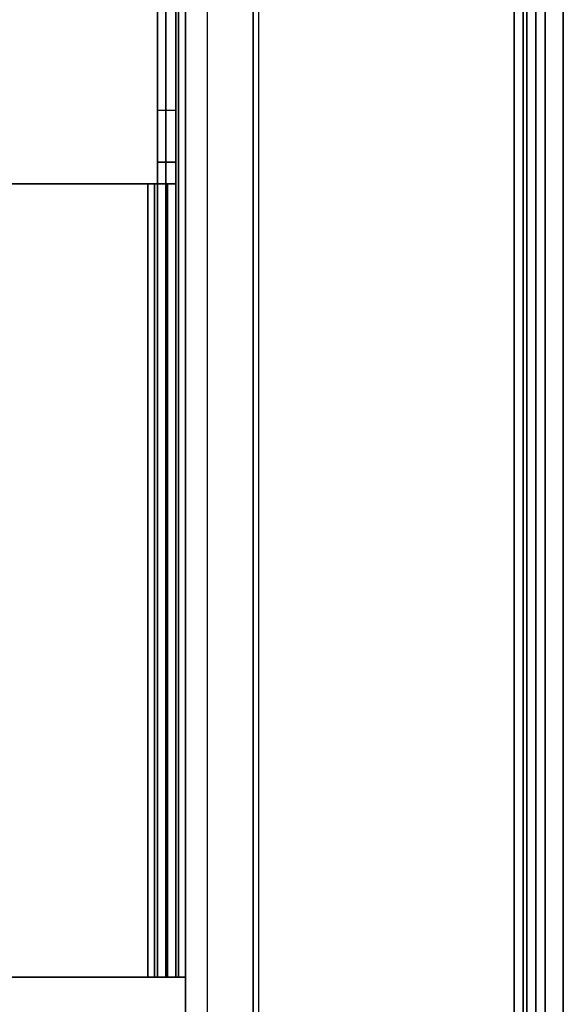
# Model space of a CAD drawing. Units: inches. Extents: x -15 to 194, y -6 to 150.
# Drawn here: x 192 to 194, y 18 to 21 of the extents above; entities that cross this region are included whole.
import ezdxf

# ---------------------------------------------------------------- set-up
doc = ezdxf.new("R2010")
doc.units = ezdxf.units.IN
doc.header["$MEASUREMENT"] = 0
for name, color, linetype in [('TABLE-TOP', 6, 'Continuous'), ('TABLE-TOPEDGE', 6, 'Continuous'), ('TERRITORY-BRKT', 5, 'Continuous'), ('TERRITORY-SCREEN', 5, 'Continuous')]:
    doc.layers.add(name, color=color, linetype=linetype)

# ---------------------------------------------------------------- blocks, each defined once
blk = doc.blocks.new('GY1130_A363072_0T')
at = {"layer": 'TERRITORY-BRKT'}
for points in [[(58.9878, 0.941, 26.1839), (13.0122, 0.941, 26.1839), (13.0122, 0.882, 26.1839), (58.9878, 0.882, 26.1839)], [(13.0705, 0.941, 24.1187), (13.0122, 0.941, 26.1839), (58.9878, 0.941, 26.1839), (58.9295, 0.941, 24.1187)], [(58.9295, 0.9119, 23.7405), (13.0705, 0.9119, 23.7405), (13.0705, 0.941, 23.8106), (58.9295, 0.941, 23.8106)], [(58.9295, 0.941, 24.1187), (58.9295, 0.941, 23.8106), (13.0705, 0.941, 23.8106), (13.0705, 0.941, 24.1187)], [(58.9295, 0.8418, 23.7115), (13.0705, 0.8418, 23.7115), (13.0705, 0.9119, 23.7405), (58.9295, 0.9119, 23.7405)], [(58.9878, 0.882, 26.1839), (13.0122, 0.882, 26.1839), (13.0705, 0.882, 24.1187), (58.9295, 0.882, 24.1187)], [(13.0705, 0.8702, 23.7822), (58.9295, 0.8702, 23.7822), (58.9295, 0.882, 23.8106), (13.0705, 0.882, 23.8106)], [(13.0705, 0.882, 23.8106), (58.9295, 0.882, 23.8106), (58.9295, 0.882, 24.1187), (13.0705, 0.882, 24.1187)], [(13.0705, 0.8418, 23.7705), (58.9295, 0.8418, 23.7705), (58.9295, 0.8702, 23.7822), (13.0705, 0.8702, 23.7822)], [(13.0705, 0.8418, 23.7115), (58.9295, 0.8418, 23.7115), (58.9295, 0.0177, 23.7115), (13.0705, 0.0177, 23.7115)], [(13.0705, 0.8418, 23.7705), (58.9295, 0.8418, 23.7705), (58.9295, 0.0177, 23.7705), (13.0705, 0.0177, 23.7705)], [(58.9295, 0.0177, 23.7115), (13.0705, 0.0177, 23.7115), (13.1397, -0.1493, 23.7115), (58.8603, -0.1493, 23.7115)], [(58.9295, 0.0177, 23.7705), (13.0705, 0.0177, 23.7705), (13.1397, -0.1493, 23.7705), (58.8603, -0.1493, 23.7705)], [(13.1397, -0.1493, 23.7115), (58.8603, -0.1493, 23.7115), (58.6933, -0.2185, 23.7115), (13.3067, -0.2185, 23.7115)], [(13.1397, -0.1493, 23.7705), (58.8603, -0.1493, 23.7705), (58.6933, -0.2185, 23.7705), (13.3067, -0.2185, 23.7705)], [(58.6933, -0.2185, 23.7115), (13.3067, -0.2185, 23.7115), (13.3067, -0.2185, 23.7705), (58.6933, -0.2185, 23.7705)], [(17.8145, -0.2185, 23.7115), (54.1855, -0.2185, 23.7115), (54.1855, -0.2825, 23.738), (17.8145, -0.2825, 23.738)], [(54.1855, -0.2408, 23.7797), (17.8145, -0.2408, 23.7797), (17.8145, -0.2185, 23.7705), (54.1855, -0.2185, 23.7705)], [(54.1855, -0.2408, 23.7797), (54.1855, -0.2825, 23.738), (54.1855, -0.2185, 23.7115), (54.1855, -0.2185, 23.7705)], [(54.1855, -0.25, 23.802), (17.8145, -0.25, 23.802), (17.8145, -0.2408, 23.7797), (54.1855, -0.2408, 23.7797)], [(54.1855, -0.25, 23.802), (51.3902, -0.25, 24.2358), (20.6098, -0.25, 24.2358), (17.8145, -0.25, 23.802)], [(20.6098, -0.309, 24.2358), (20.6098, -0.25, 24.2358), (51.3902, -0.25, 24.2358), (51.3902, -0.309, 24.2358)], [(51.5572, -0.309, 24.305), (51.5572, -0.25, 24.305), (51.3902, -0.25, 24.2358), (51.3902, -0.309, 24.2358)], [(54.1855, -0.25, 23.802), (54.1855, -0.25, 23.802), (51.3902, -0.25, 24.2358), (51.5572, -0.25, 24.305)], [(51.6264, -0.309, 24.472), (51.6264, -0.25, 24.472), (51.5572, -0.25, 24.305), (51.5572, -0.309, 24.305)], [(51.5572, -0.25, 24.305), (51.5572, -0.25, 24.305), (54.1855, -0.25, 23.802), (51.6264, -0.25, 24.472)], [(51.6264, -0.25, 26.1926), (51.6264, -0.309, 26.1926), (51.6264, -0.309, 24.472), (51.6264, -0.25, 24.472)], [(51.6264, -0.3182, 26.2148), (51.6264, -0.2765, 26.2566), (51.6264, -0.25, 26.1926), (51.6264, -0.309, 26.1926)], [(51.6264, -0.2765, 26.2566), (54.1855, -0.2765, 26.2566), (54.1855, -0.25, 26.1926), (51.6264, -0.25, 26.1926)], [(51.6264, -0.25, 26.1926), (54.1855, -0.25, 26.1926), (54.1855, -0.25, 23.802), (51.6264, -0.25, 24.472)], [(51.6264, -0.25, 24.472), (51.6264, -0.309, 24.472), (51.6264, -0.309, 26.1926), (51.6264, -0.25, 26.1926)], [(54.1855, -0.25, 23.802), (54.1855, -0.309, 23.802), (54.1855, -0.2825, 23.738), (54.1855, -0.2408, 23.7797)], [(54.1855, -0.2765, 26.2566), (54.1855, -0.3182, 26.2148), (54.1855, -0.309, 26.1926), (54.1855, -0.25, 26.1926)], [(54.1855, -0.25, 26.1926), (54.1855, -0.309, 26.1926), (54.1855, -0.309, 23.802), (54.1855, -0.25, 23.802)], [(17.8145, -0.2825, 23.738), (54.1855, -0.2825, 23.738), (54.1855, -0.309, 23.802), (17.8145, -0.309, 23.802)], [(51.6264, -0.3405, 26.2241), (51.6264, -0.3405, 26.2831), (51.6264, -0.2765, 26.2566), (51.6264, -0.3182, 26.2148)], [(51.6264, -0.3405, 26.2831), (54.1855, -0.3405, 26.2831), (54.1855, -0.2765, 26.2566), (51.6264, -0.2765, 26.2566)], [(54.1855, -0.3405, 26.2831), (54.1855, -0.3405, 26.2241), (54.1855, -0.3182, 26.2148), (54.1855, -0.2765, 26.2566)], [(54.1855, -0.309, 23.802), (51.3902, -0.309, 24.2358), (20.6098, -0.309, 24.2358), (17.8145, -0.309, 23.802)], [(54.1855, -0.309, 23.802), (54.1855, -0.309, 23.802), (51.3902, -0.309, 24.2358), (51.5572, -0.309, 24.305)], [(51.5572, -0.309, 24.305), (51.5572, -0.309, 24.305), (54.1855, -0.309, 23.802), (51.6264, -0.309, 24.472)], [(54.1855, -0.3182, 26.2148), (51.6264, -0.3182, 26.2148), (51.6264, -0.309, 26.1926), (54.1855, -0.309, 26.1926)], [(51.6264, -0.309, 26.1926), (51.6264, -0.309, 24.472), (54.1855, -0.309, 23.802), (54.1855, -0.309, 26.1926)], [(54.1855, -0.3405, 26.2241), (51.6264, -0.3405, 26.2241), (51.6264, -0.3182, 26.2148), (54.1855, -0.3182, 26.2148)], [(54.1855, -1.1319, 26.2241), (51.6264, -1.1319, 26.2241), (51.6264, -0.3405, 26.2241), (54.1855, -0.3405, 26.2241)], [(54.1855, -0.3405, 26.2831), (51.6264, -0.3405, 26.2831), (51.6264, -1.1319, 26.2831), (54.1855, -1.1319, 26.2831)], [(51.6264, -1.1319, 26.2831), (51.6264, -0.3405, 26.2831), (51.6264, -0.3405, 26.2241), (51.6264, -1.1319, 26.2241)], [(54.1855, -1.1319, 26.2241), (54.1855, -0.3405, 26.2241), (54.1855, -0.3405, 26.2831), (54.1855, -1.1319, 26.2831)]]:
    blk.add_3dface(points, dxfattribs=at)
at = {"layer": 'TERRITORY-SCREEN'}
for points in [[(65.087, 0.941, 11.3431), (6.913, 0.941, 11.3431), (6.913, 1, 11.3431), (65.087, 1, 11.3431)], [(65.087, 1, 34.3431), (6.913, 1, 34.3431), (6.913, 0.941, 34.3431), (65.087, 0.941, 34.3431)], [(65.087, 1, 34.3431), (65.087, 1, 11.3431), (6.913, 1, 11.3431), (6.913, 1, 34.3431)], [(65.087, 0.941, 34.3431), (6.913, 0.941, 34.3431), (6.913, 0.941, 11.3431), (65.087, 0.941, 11.3431)]]:
    blk.add_3dface(points, dxfattribs=at)
blk = doc.blocks.new('udv6gts_3072l08e2_3t')
at = {"layer": 'TABLE-TOP'}
for points in [[(1.06, 0, 27.5331), (1.06, -28.88, 27.5331), (70.94, -28.88, 27.5331), (70.94, 0, 27.5331)], [(70.94, -28.88, 26.2831), (70.94, 0, 26.2831), (1.06, 0, 26.2831), (1.06, -28.88, 26.2831)]]:
    blk.add_3dface(points, dxfattribs=at)
at = {"layer": 'TABLE-TOPEDGE'}
blk.add_3dface([(70.94, 0, 27.5331), (70.94, 0, 26.2831), (1.06, 0, 26.2831), (1.06, 0, 27.5331)], dxfattribs=at)

msp = doc.modelspace()

# ---------------------------------------------------------------- block references
at = {"rotation": 270}
for name in ['udv6gts_3072l08e2_3t', 'GY1130_A363072_0T']:
    msp.add_blockref(name, (193.13, 72), dxfattribs=at)

doc.saveas('drawing.dxf')
